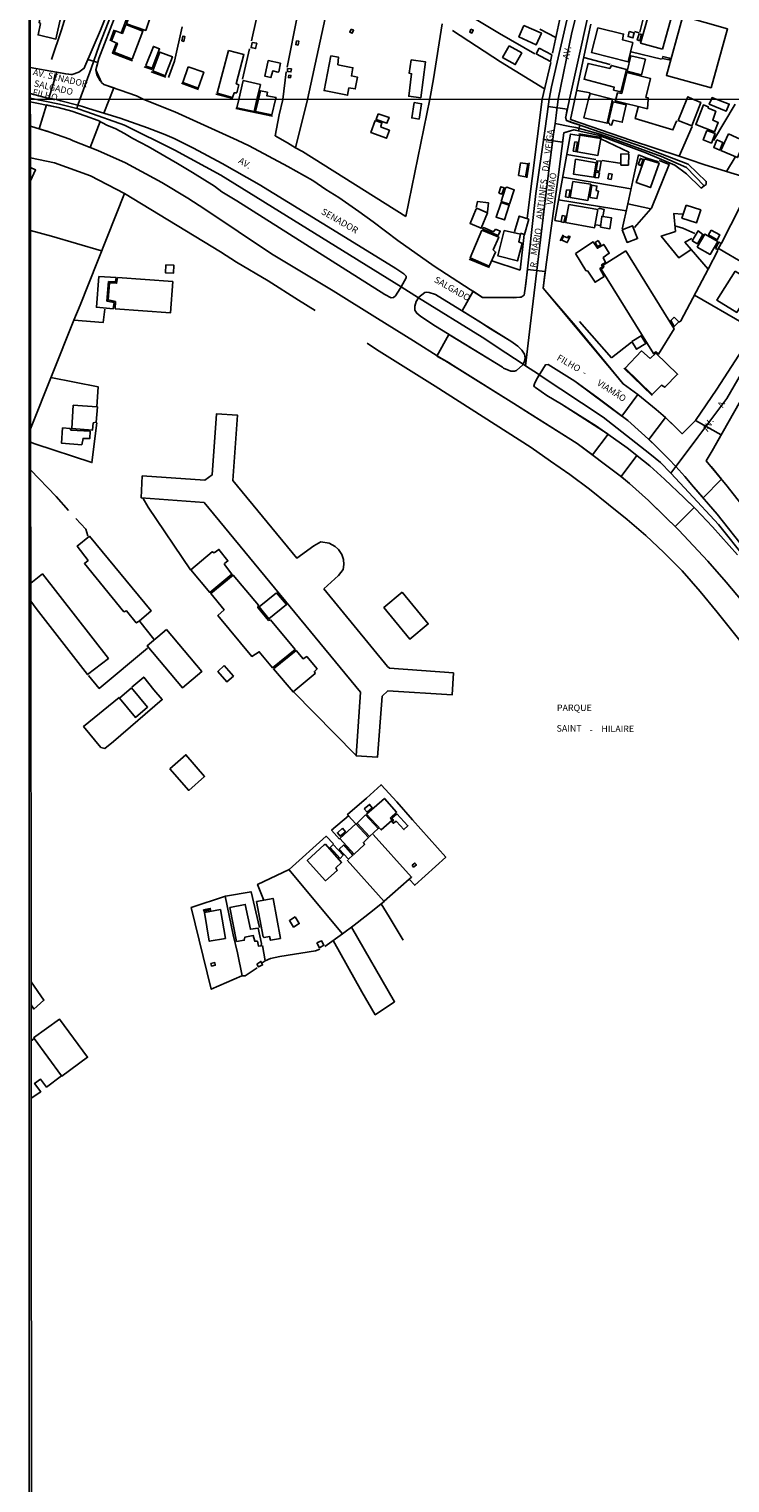
# Model space of a CAD drawing. Units: millimetres. Extents: x 190358 to 192776, y 1668748 to 1671532.
# Drawn here: x 190358 to 190627, y 1670434 to 1670993 of the extents above; entities that cross this region are included whole.
import ezdxf
from ezdxf.enums import TextEntityAlignment as Align

# ---------------------------------------------------------------- set-up
doc = ezdxf.new("R2010")
doc.units = ezdxf.units.MM
doc.header["$MEASUREMENT"] = 0
for name, color, linetype in [('IMAGEM', 7, 'Continuous'), ('V-CANTEIRO', 70, 'Continuous'), ('V-CRUZAMENTO', 1, 'Continuous'), ('V-EDIFICACAO', 7, 'Continuous'), ('V-EIXO_DE_LOGRADOURO', 3, 'Continuous'), ('V-LOTE', 1, 'Continuous'), ('V-NOME_DOS_LOGRADOUROS', 7, 'Continuous'), ('V-QUADRA', 5, 'Continuous'), ('V-TESTADA', 141, 'Continuous'), ('X-LIMITE_1000', 7, 'Continuous'), ('X-LIMITE_5000', 7, 'Continuous')]:
    doc.layers.add(name, color=color, linetype=linetype)
picture_1 = doc.add_image_def('image1.jpg', size_in_pixel=(4028, 4638))

msp = doc.modelspace()

# ---------------------------------------------------------------- linework, layer by layer
at = {"layer": 'V-CANTEIRO'}
for points in [[(190358.7, 1670967.97), (190365.31, 1670966.22), (190368.8, 1670965.65)], [(190358.7, 1670964.76), (190368.1, 1670962.91), (190369.35, 1670962.59), (190374.6, 1670961.22), (190379.72, 1670959.4), (190384.72, 1670957.63), (190388.13, 1670955.83), (190391.54, 1670954.35), (190394.84, 1670952.66), (190398.02, 1670950.69), (190403.92, 1670947.56), (190415.26, 1670941.12), (190420.92, 1670937.69), (190429.41, 1670932.41), (190432.18, 1670930.2), (190437.98, 1670926.81), (190494.88, 1670890.73), (190497.24, 1670889.57), (190498.11, 1670889.6), (190498.92, 1670890.33), (190500.76, 1670893.03), (190501.11, 1670893.68), (190502.98, 1670897.16), (190502.97, 1670897.78), (190502.1, 1670898.68), (190499.03, 1670900.72), (190476.46, 1670914.7), (190446.52, 1670933.06), (190432.38, 1670941.07), (190421.37, 1670946.98), (190413.95, 1670950.66), (190410.33, 1670952.2), (190403.69, 1670954.84), (190393.26, 1670958.51), (190381.06, 1670962.25), (190378.71, 1670962.97), (190376.94, 1670963.45), (190370.41, 1670965.21), (190368.81, 1670965.65)], [(190637.89, 1670786.89), (190622.44, 1670806.47), (190613.43, 1670816.95), (190610.06, 1670820.87), (190606.54, 1670824.67), (190603.88, 1670827.55), (190599.11, 1670832.33), (190597.32, 1670834.12), (190588.17, 1670842.34), (190576.81, 1670850.98), (190567.75, 1670857.54), (190557.51, 1670863.88), (190556.56, 1670863.84), (190554.43, 1670860.49), (190554.12, 1670859.93), (190553.49, 1670858.78), (190552.45, 1670856.89), (190552.04, 1670855.71), (190552.29, 1670855.33), (190552.67, 1670855.07), (190556.99, 1670852.05), (190562.74, 1670848.69), (190576.11, 1670840.26), (190587.87, 1670831.96), (190594.16, 1670826.96), (190596.59, 1670825.02), (190602.3, 1670819.92), (190609.77, 1670812.73), (190614.16, 1670808.51), (190620.66, 1670801.52), (190630.22, 1670790.78)]]:
    msp.add_lwpolyline(points, dxfattribs=at)
msp.add_lwpolyline([(190548.47, 1670865.14), (190548.72, 1670866.51), (190548.42, 1670867.87), (190547.46, 1670869.45), (190545.92, 1670870.96), (190543.26, 1670872.84), (190542.56, 1670873.27), (190534.81, 1670878.03), (190532.02, 1670879.93), (190514.26, 1670890.85), (190511.89, 1670891.61), (190510.86, 1670891.73), (190510.14, 1670891.53), (190507.94, 1670889.74), (190507.8, 1670889.54), (190506.89, 1670888.16), (190506.31, 1670886.3), (190506.42, 1670884.75), (190507.12, 1670883.59), (190508.69, 1670882.29), (190514.32, 1670878.57), (190539.98, 1670862.83), (190540.41, 1670862.56), (190543.28, 1670861.36), (190544.64, 1670861.33), (190545.4, 1670861.54), (190547.78, 1670863.78), (190547.91, 1670864.04)], close=True, dxfattribs=at)
at = {"layer": 'V-CRUZAMENTO'}
for points in [[(190386.08, 1670972.26), (190386.96, 1670971.47), (190390.72, 1670970.14), (190386.87, 1670960.47), (190381.06, 1670962.25), (190381.06, 1670962.25), (190378.71, 1670962.97), (190378.71, 1670962.97), (190376.94, 1670963.45), (190376.94, 1670963.45), (190370.41, 1670965.21), (190370.41, 1670965.21), (190368.8, 1670965.65), (190365.76, 1670966.15), (190368.88, 1670976.13), (190372.32, 1670975.51), (190374.2, 1670975.31), (190374.2, 1670975.31), (190374.77, 1670975.25), (190377.28, 1670976.12), (190379.38, 1670977.65), (190379.66, 1670978.32), (190379.66, 1670978.32), (190380.79, 1670980.97), (190384.67, 1670979.91), (190383.89, 1670977.09)], [(190373.89, 1670950.38), (190373.89, 1670950.38), (190375.21, 1670949.85), (190375.21, 1670949.85), (190381.62, 1670947.3), (190385.56, 1670957.19), (190384.72, 1670957.63), (190379.72, 1670959.4), (190374.6, 1670961.22), (190369.35, 1670962.59), (190364.96, 1670963.59), (190362.11, 1670954.43), (190365.59, 1670953.34), (190366.24, 1670953.14)], [(190563.4, 1670951.91), (190563.4, 1670951.91), (190563.52, 1670952.84), (190565.69, 1670953.51), (190565.69, 1670953.51), (190567.44, 1670954.05), (190569.27, 1670953.62), (190569.78, 1670955.78), (190566.17, 1670957.03), (190566.17, 1670957.03), (190564.59, 1670957.58), (190564.28, 1670958.94), (190564.29, 1670959.01), (190564.91, 1670961.98), (190557.55, 1670963.02), (190557.12, 1670960), (190556.1, 1670952.76), (190555.75, 1670950.28), (190563.07, 1670949.25), (190563.4, 1670951.91)], [(190549.66, 1670900.42), (190548.74, 1670893.05), (190548.74, 1670893.05), (190548.3, 1670890.54), (190547.24, 1670889.78), (190546.62, 1670889.72), (190532.36, 1670889.69), (190528.74, 1670892.03), (190524.55, 1670884.52), (190542.56, 1670873.27), (190543.26, 1670872.84), (190545.92, 1670870.96), (190547.46, 1670869.45), (190548.42, 1670867.87), (190548.72, 1670866.51), (190548.47, 1670865.14), (190547.91, 1670864.04), (190547.78, 1670863.78), (190545.4, 1670861.54), (190544.64, 1670861.33), (190543.28, 1670861.36), (190540.41, 1670862.56), (190539.98, 1670862.83), (190519.47, 1670875.41), (190514.87, 1670867.15), (190517.91, 1670865.45), (190537.58, 1670853.14), (190544.44, 1670848.87), (190550.45, 1670845.08), (190568.75, 1670833.54), (190574.6, 1670829.15), (190580.58, 1670837.11), (190562.74, 1670848.69), (190556.99, 1670852.05), (190552.67, 1670855.07), (190552.29, 1670855.33), (190552.04, 1670855.71), (190552.45, 1670856.89), (190553.49, 1670858.78), (190556.56, 1670863.84), (190557.51, 1670863.88), (190567.75, 1670857.54), (190585.84, 1670844.11), (190592.04, 1670852.38), (190586.36, 1670856.47), (190555.68, 1670893.16), (190556.45, 1670899.6)], [(190613.43, 1670816.95), (190613.43, 1670816.95), (190617.13, 1670812.65), (190624.15, 1670819.81), (190620.1, 1670824.68), (190620.1, 1670824.68), (190618.29, 1670826.86), (190618.29, 1670826.86), (190620.48, 1670830.72), (190620.48, 1670830.72), (190623.98, 1670836.89), (190614.16, 1670842.46), (190611.27, 1670839.58), (190611.27, 1670839.58), (190609.02, 1670837.33), (190606.22, 1670840.06), (190604.22, 1670842), (190602.59, 1670843.59), (190596.22, 1670835.11), (190599.11, 1670832.33), (190603.88, 1670827.55), (190606.54, 1670824.67), (190610.06, 1670820.87)], [(190591.62, 1670828.98), (190585.57, 1670820.91), (190587.26, 1670819.47), (190587.26, 1670819.47), (190588.83, 1670818.16), (190596.11, 1670811.68), (190603.03, 1670804.91), (190603.03, 1670804.91), (190606.37, 1670801.64), (190613.61, 1670809.04), (190609.77, 1670812.73), (190609.77, 1670812.73), (190602.3, 1670819.92), (190596.59, 1670825.02), (190594.16, 1670826.96), (190591.62, 1670828.98)]]:
    msp.add_lwpolyline(points, close=True, dxfattribs=at)
at = {"layer": 'V-EDIFICACAO'}
for points in [[(190363.71, 1671003.28), (190362.09, 1670995.22), (190362.66, 1670994.84), (190361.71, 1670990.45), (190368.52, 1670988.89), (190370.37, 1670997.42), (190368.91, 1670997.83), (190369.73, 1671002.01), (190363.71, 1671003.28)], [(190601.41, 1670984.99), (190593.06, 1670987.33), (190597.45, 1671002.99), (190605.8, 1671000.65), (190601.41, 1670984.99)], [(190397.37, 1670999.63), (190395.69, 1670994.74), (190403.04, 1670992.22), (190404.72, 1670997.11), (190397.37, 1670999.63)], [(190609.29, 1670997.71), (190602.98, 1670974.91), (190620.11, 1670970.19), (190626.45, 1670992.84), (190609.29, 1670997.71)], [(190395.43, 1670994.46), (190394.09, 1670991.08), (190391.35, 1670992.07), (190389.92, 1670988.25), (190392.12, 1670987.2), (190390.94, 1670983.82), (190397.85, 1670981.18), (190401.93, 1670991.94), (190395.43, 1670994.46)], [(190481.95, 1670992.64), (190481.34, 1670991.5), (190482.3, 1670991.12), (190482.84, 1670992.29), (190481.95, 1670992.64)], [(190527.9, 1670992.71), (190527.42, 1670991.5), (190528.25, 1670991.15), (190528.79, 1670992.36), (190527.9, 1670992.71)], [(190548.25, 1670994.14), (190546.33, 1670989.68), (190552.99, 1670986.72), (190555, 1670991.15), (190548.25, 1670994.14)], [(190576.68, 1670993.25), (190574.23, 1670983.66), (190588.34, 1670980.1), (190590.02, 1670987.52), (190586.11, 1670988.57), (190586.52, 1670990.77), (190576.68, 1670993.25)], [(190588.72, 1670991.75), (190588.27, 1670989.81), (190590.09, 1670989.3), (190590.63, 1670991.27), (190588.72, 1670991.75)], [(190403.04, 1670978.7), (190403.2, 1670978.41), (190405.43, 1670977.65), (190408.36, 1670985.1), (190406, 1670986.08), (190403.04, 1670978.7)], [(190416.86, 1670988.15), (190417.62, 1670987.96), (190418.07, 1670989.84), (190417.27, 1670990.03), (190416.86, 1670988.15)], [(190443.9, 1670987.52), (190443.48, 1670985.64), (190445.23, 1670985.22), (190445.68, 1670987.26), (190443.9, 1670987.52)], [(190460.96, 1670988.19), (190460.61, 1670986.75), (190461.54, 1670986.56), (190461.82, 1670988.03), (190460.96, 1670988.19)], [(190542.64, 1670986.28), (190540.03, 1670981.82), (190544.9, 1670979.08), (190547.42, 1670983.57), (190542.64, 1670986.28)], [(190592.48, 1670990.86), (190591.77, 1670988.54), (190592.76, 1670988.25), (190593.46, 1670990.61), (190592.48, 1670990.86)], [(190405.72, 1670976.63), (190410.43, 1670974.81), (190413.26, 1670982.07), (190408.45, 1670983.89), (190405.72, 1670976.63)], [(190434.82, 1670984.43), (190430.39, 1670968.06), (190436.38, 1670966.44), (190436.92, 1670968.22), (190438, 1670968.25), (190438.74, 1670971.28), (190437.81, 1670971.72), (190440.71, 1670982.9), (190434.82, 1670984.43)], [(190450.04, 1670980.64), (190448.77, 1670974.59), (190451.12, 1670974.08), (190451.82, 1670976.66), (190453.77, 1670976.18), (190454.09, 1670976.34), (190454.75, 1670979.59), (190450.04, 1670980.64)], [(190476.73, 1670979.02), (190477.11, 1670981.91), (190474.11, 1670982.42), (190471.54, 1670969.08), (190480.51, 1670967.33), (190481.02, 1670970.1), (190483.48, 1670969.75), (190484.34, 1670974.27), (190482.01, 1670974.75), (190482.58, 1670977.87), (190476.73, 1670979.02)], [(190504.94, 1670980.89), (190504.21, 1670975.77), (190505.13, 1670975.58), (190504.05, 1670966.91), (190508.63, 1670966.34), (190510.51, 1670980.13), (190504.94, 1670980.89)], [(190554.1, 1670985.38), (190552.99, 1670983.15), (190558.4, 1670980.26), (190558.98, 1670982.8), (190554.1, 1670985.38)], [(190589.35, 1670982.42), (190587.95, 1670976.6), (190593.46, 1670975.16), (190594.9, 1670981.12), (190589.35, 1670982.42)], [(190601.65, 1670982.17), (190601.45, 1670981.37), (190604.07, 1670980.86), (190604.19, 1670981.56), (190601.65, 1670982.17)], [(190419.34, 1670978.22), (190417.21, 1670972.26), (190423.17, 1670970.07), (190425.3, 1670976.15), (190419.34, 1670978.22)], [(190457.52, 1670977.55), (190457.4, 1670976.47), (190458.77, 1670976.24), (190458.99, 1670977.42), (190457.52, 1670977.55)], [(190458.03, 1670975.07), (190457.84, 1670974.11), (190458.61, 1670974.05), (190458.77, 1670974.94), (190458.03, 1670975.07)], [(190581.27, 1670977.55), (190572.89, 1670979.52), (190571.33, 1670973.47), (190582.86, 1670970.42), (190582.7, 1670969.3), (190585.41, 1670968.6), (190587.6, 1670977.23), (190581.87, 1670978.73), (190581.27, 1670977.55)], [(190595.95, 1670965.84), (190596, 1670966.29), (190595.08, 1670966.5), (190596.87, 1670973.7), (190587.82, 1670976), (190585.83, 1670967.98), (190584.15, 1670968.21), (190583.51, 1670965.83), (190583.33, 1670965.15), (190595.67, 1670962.15)], [(190438.8, 1670965.71), (190438.04, 1670962.49), (190444.64, 1670961.1), (190445.7, 1670965.71), (190447.08, 1670971.41), (190440.49, 1670972.94)], [(190446.31, 1670965.71), (190445.13, 1670961.04), (190451.39, 1670959.75), (190452.86, 1670965.72), (190453.06, 1670966.45), (190449.48, 1670967.12), (190449.74, 1670968.44), (190447.03, 1670969.01)], [(190506.12, 1670964.51), (190505.16, 1670958.59), (190508.01, 1670958.14), (190508.97, 1670964.03), (190506.12, 1670964.51)], [(190582.26, 1670965.83), (190573.72, 1670967.93), (190573.04, 1670965.82), (190571.27, 1670958.59), (190580.18, 1670956.55)], [(190580.61, 1670956.67), (190581.15, 1670956.45), (190581.22, 1670956), (190581.89, 1670955.87), (190582.5, 1670957.73), (190586.02, 1670956.96), (190587.56, 1670963.62), (190582.5, 1670964.74), (190580.61, 1670956.67)], [(190613.17, 1670965.86), (190616.17, 1670964.56), (190612.77, 1670955.5), (190607.52, 1670957.55), (190610.77, 1670965.85), (190611.19, 1670966.74), (190613.16, 1670965.86)], [(190622.02, 1670965.86), (190627.12, 1670963.9), (190625.98, 1670961.24), (190619.4, 1670963.83), (190620.3, 1670965.86), (190620.53, 1670966.38), (190622.01, 1670965.86)], [(190492.26, 1670960.19), (190491.5, 1670958.05), (190495.66, 1670956.54), (190496.49, 1670958.78), (190492.26, 1670960.19)], [(190619.05, 1670962.37), (190619.02, 1670962.88), (190617.16, 1670963.58), (190614.22, 1670956.03), (190621.42, 1670953.21), (190622.89, 1670956.83), (190620.75, 1670957.73), (190621.9, 1670961.15), (190619.05, 1670962.37)], [(190491.08, 1670957.57), (190489.48, 1670952.99), (190495.5, 1670950.81), (190496.58, 1670953.85), (190493.45, 1670955.01), (190493.26, 1670955.39), (190493.7, 1670956.7), (190491.08, 1670957.57)], [(190618.51, 1670953.79), (190617.13, 1670950.17), (190620.24, 1670948.96), (190621.68, 1670952.67), (190618.51, 1670953.79)], [(190626.8, 1670952.48), (190623.92, 1670946.08), (190630.22, 1670943.35), (190632.98, 1670949.72), (190626.8, 1670952.48)], [(190567.84, 1670949.44), (190567.2, 1670945.85), (190568.13, 1670945.66), (190568.77, 1670949.24), (190567.84, 1670949.44)], [(190569.69, 1670952.03), (190568.64, 1670945.56), (190576.64, 1670944.19), (190577.73, 1670950.72), (190569.69, 1670952.03)], [(190622.38, 1670950.17), (190621.13, 1670947.23), (190623.44, 1670946.27), (190624.65, 1670949.15), (190622.38, 1670950.17)], [(190546.9, 1670941.34), (190546.2, 1670936.54), (190548.86, 1670936.02), (190549.75, 1670941.02), (190546.9, 1670941.34)], [(190568.09, 1670942.75), (190567.23, 1670937.02), (190575.14, 1670935.8), (190575.97, 1670941.4), (190568.09, 1670942.75)], [(190576, 1670942.17), (190576.45, 1670941.59), (190575.97, 1670938.46), (190577.22, 1670938.07), (190577.95, 1670942.01), (190576, 1670942.17)], [(190585.51, 1670944.76), (190585.51, 1670940.47), (190588.36, 1670940.51), (190588.48, 1670944.67), (190585.51, 1670944.76)], [(190594.53, 1670942.94), (190591.36, 1670933.75), (190596.84, 1670931.86), (190600.13, 1670941.24), (190594.53, 1670942.94)], [(190592.1, 1670940.67), (190593.12, 1670940.31), (190593.99, 1670942.68), (190592.96, 1670943.03), (190592.1, 1670940.67)], [(190575.87, 1670937.82), (190575.46, 1670935.77), (190576.86, 1670935.54), (190577.22, 1670937.47), (190575.87, 1670937.82)], [(190580.83, 1670937.21), (190580.48, 1670935.22), (190581.73, 1670934.97), (190582.11, 1670937.02), (190580.83, 1670937.21)], [(190538.68, 1670929.75), (190539.83, 1670929.37), (190540.63, 1670931.7), (190539.45, 1670932.15), (190538.68, 1670929.75)], [(190541.14, 1670931.7), (190539.54, 1670926.55), (190542.74, 1670925.53), (190544.53, 1670931.03), (190541.69, 1670931.96), (190541.14, 1670931.7)], [(190564.54, 1670931.03), (190564.16, 1670928.34), (190565.44, 1670928.05), (190566.01, 1670930.87), (190564.54, 1670931.03)], [(190567.04, 1670934.2), (190566.04, 1670927.99), (190572.86, 1670926.9), (190573.92, 1670933.14), (190567.04, 1670934.2)], [(190574.3, 1670932.76), (190573.6, 1670928.05), (190576.29, 1670927.61), (190576.83, 1670930.42), (190576.03, 1670930.78), (190576.26, 1670932.44), (190574.3, 1670932.76)], [(190539.48, 1670926.07), (190537.56, 1670920.44), (190540.82, 1670919.41), (190542.61, 1670925.05), (190539.48, 1670926.07)], [(190565.47, 1670925.37), (190564.22, 1670918.45), (190575.36, 1670916.44), (190576.58, 1670923.41), (190565.47, 1670925.37)], [(190610.57, 1670925.08), (190608.94, 1670920.15), (190614.54, 1670918.36), (190616.14, 1670923.29), (190610.57, 1670925.08)], [(190529.97, 1670923.7), (190527.6, 1670918), (190531.89, 1670916.24), (190534.32, 1670922.16), (190530.42, 1670923.83), (190529.97, 1670923.7)], [(190562.94, 1670921.17), (190562.52, 1670918.74), (190563.64, 1670918.48), (190564.19, 1670920.92), (190562.94, 1670921.17)], [(190532.08, 1670915.47), (190527.67, 1670904.88), (190534.96, 1670901.68), (190537.36, 1670907.06), (190536.5, 1670907.89), (190538.58, 1670912.85), (190532.08, 1670915.47)], [(190537.3, 1670915.89), (190536.63, 1670914.87), (190532.72, 1670916.47), (190532.37, 1670916.18), (190532.69, 1670915.79), (190538.36, 1670913.49), (190539.16, 1670915.12), (190537.3, 1670915.89)], [(190540.66, 1670915.35), (190538.29, 1670905.62), (190545.82, 1670903.7), (190547.54, 1670910.32), (190546.26, 1670910.96), (190547, 1670913.91), (190540.66, 1670915.35)], [(190585.99, 1670915.57), (190587.84, 1670910.77), (190591.88, 1670912.27), (190589.92, 1670917.2), (190585.99, 1670915.57)], [(190612.81, 1670911.35), (190614.86, 1670910.23), (190616.97, 1670913.87), (190615.15, 1670915.22), (190612.81, 1670911.35)], [(190614.76, 1670909.01), (190619.82, 1670906.16), (190622.67, 1670911.19), (190617.74, 1670914), (190614.76, 1670909.01)], [(190620.17, 1670915.47), (190619.15, 1670913.68), (190622.41, 1670911.79), (190623.5, 1670913.68), (190620.17, 1670915.47)], [(190563.39, 1670913.14), (190562.78, 1670911.67), (190564.89, 1670910.71), (190565.95, 1670913.01), (190565.37, 1670913.2), (190564.99, 1670912.56), (190563.39, 1670913.14)], [(190568.06, 1670906.54), (190572.06, 1670899.98), (190572.83, 1670899.73), (190575.58, 1670895.5), (190579.07, 1670897.74), (190577.41, 1670900.75), (190578.37, 1670901.39), (190578.08, 1670902.13), (190579.62, 1670903.12), (190578.69, 1670904.98), (190581.03, 1670906.64), (190578.94, 1670910), (190576.48, 1670908.56), (190574.85, 1670910.96), (190568.06, 1670906.54)], [(190576.74, 1670911.47), (190575.62, 1670910.74), (190576.48, 1670909.2), (190577.76, 1670909.84), (190576.74, 1670911.47)], [(190621.81, 1670908.5), (190622.73, 1670908.02), (190624.01, 1670910.32), (190623.09, 1670910.87), (190621.81, 1670908.5)], [(190587.4, 1670907.5), (190578.69, 1670902.03), (190578.91, 1670901.29), (190577.95, 1670900.46), (190597.96, 1670868.1), (190598.95, 1670868.74), (190599.94, 1670867.91), (190605.9, 1670877.54), (190587.4, 1670907.5)], [(190384.97, 1670897.74), (190384.07, 1670885.87), (190390.54, 1670885.29), (190390.89, 1670887.69), (190388.11, 1670888.23), (190388.75, 1670895.76), (190391.47, 1670895.63), (190391.63, 1670897.29), (190384.97, 1670897.74)], [(190392.2, 1670897.26), (190391.85, 1670895.12), (190389.07, 1670895.21), (190388.59, 1670888.68), (190391.4, 1670888.04), (190391.31, 1670885.29), (190412.5, 1670883.72), (190413.42, 1670895.73), (190392.2, 1670897.26)], [(190410.8, 1670902.19), (190410.67, 1670899.05), (190413.65, 1670898.93), (190413.84, 1670902), (190410.8, 1670902.19)], [(190629.36, 1670899.69), (190622.38, 1670888.56), (190629.97, 1670883.91), (190636.91, 1670895.02), (190629.36, 1670899.69)], [(190605.96, 1670882.12), (190604.62, 1670880.78), (190605.9, 1670878.5), (190607.75, 1670880.3), (190605.96, 1670882.12)], [(190589.67, 1670872.74), (190591.49, 1670869.73), (190595.05, 1670871.91), (190593.25, 1670874.89), (190589.67, 1670872.74)], [(190596.71, 1670866.18), (190593.44, 1670869.13), (190587.14, 1670862.53), (190597.51, 1670852.35), (190601.06, 1670855.91), (190602.41, 1670855.14), (190607.24, 1670860.13), (190598.92, 1670868.23), (190596.71, 1670866.18)], [(190384.3, 1670847.69), (190375.21, 1670848.26), (190374.6, 1670839.29), (190382.6, 1670838.75), (190382.89, 1670841.47), (190384.04, 1670841.73), (190384.46, 1670847.68)], [(190471.43, 1670777.77), (190477.09, 1670782.92), (190478.88, 1670785.2), (190479.14, 1670787.12), (190478.95, 1670789.01), (190478.31, 1670790.93), (190477.06, 1670792.85), (190475.81, 1670794.03), (190473.41, 1670795.31), (190470.24, 1670795.79), (190467.58, 1670794.29), (190461.09, 1670789.52), (190436.5, 1670819.41), (190438.2, 1670844.48), (190430.17, 1670844.93), (190428.5, 1670821.53), (190425.68, 1670819.48), (190401.68, 1670821.14), (190401.26, 1670812.76), (190425.4, 1670810.9), (190485.51, 1670738.02), (190483.85, 1670713.59), (190492.01, 1670713.05), (190493.77, 1670736.51), (190496.01, 1670738.56), (190520.66, 1670737.02), (190521.17, 1670745.47), (190496.68, 1670747.3), (190495.85, 1670747.97), (190471.43, 1670777.77)], [(190371.08, 1670839.55), (190370.72, 1670833.69), (190378.44, 1670833.11), (190378.98, 1670835.52), (190381.58, 1670835.52), (190381.67, 1670838.24), (190374.31, 1670838.75), (190373.96, 1670839.39), (190371.08, 1670839.55)], [(190381.48, 1670797.94), (190376.74, 1670794.19), (190380.87, 1670788.65), (190379.46, 1670787.47), (190394.64, 1670768.97), (190395.6, 1670769.32), (190399.4, 1670764.68), (190400.56, 1670765.35), (190405.07, 1670769.26), (190381.48, 1670797.94)], [(190429.33, 1670791.57), (190428.5, 1670792.02), (190420.34, 1670785.04), (190427.6, 1670776.39), (190436.12, 1670783.37), (190433.21, 1670787.05), (190433.3, 1670787.44), (190434.61, 1670788.49), (190431.13, 1670792.88), (190429.33, 1670791.57)], [(190450.91, 1670765.86), (190450.2, 1670765.64), (190446.04, 1670770.6), (190446.27, 1670771.47), (190436.6, 1670782.99), (190428.02, 1670775.98), (190433.11, 1670769.67), (190430.74, 1670767.56), (190443.8, 1670751.78), (190446.62, 1670753.57), (190451.74, 1670747.46), (190460.35, 1670754.47), (190450.91, 1670765.86)], [(190453.21, 1670776.27), (190446.62, 1670770.79), (190450.3, 1670766.25), (190457.05, 1670771.72), (190453.21, 1670776.27)], [(190501.51, 1670776.43), (190494.47, 1670770.54), (190504.43, 1670758.44), (190511.5, 1670764.26), (190501.51, 1670776.43)], [(190410.96, 1670762.18), (190403.63, 1670755.91), (190417.2, 1670739.71), (190424.56, 1670745.95), (190410.96, 1670762.18)], [(190452.12, 1670746.98), (190459.61, 1670738.14), (190468.1, 1670745.25), (190467.81, 1670746.02), (190468.8, 1670747.04), (190464.86, 1670751.75), (190463.46, 1670750.88), (190460.73, 1670754.12), (190452.12, 1670746.98)], [(190433.17, 1670748.26), (190430.71, 1670746.02), (190434.2, 1670741.98), (190436.66, 1670744.23), (190433.17, 1670748.26)], [(190397.52, 1670739.74), (190392.91, 1670735.77), (190399.05, 1670728.35), (190403.76, 1670732.32), (190397.52, 1670739.74)], [(190412.24, 1670708.66), (190419.57, 1670700.31), (190425.65, 1670705.72), (190418.48, 1670714.01), (190412.24, 1670708.66)], [(190487.85, 1670691.22), (190493.48, 1670685.17), (190497.55, 1670688.85), (190496.97, 1670689.81), (190499.34, 1670692.02), (190494.66, 1670697.27), (190487.85, 1670691.22)], [(190487.4, 1670690.9), (190484.2, 1670687.76), (190488.97, 1670682.58), (190492.3, 1670685.68), (190487.4, 1670690.9)], [(190486.89, 1670693.3), (190488.01, 1670692.05), (190489.93, 1670693.68), (190488.97, 1670694.96), (190486.89, 1670693.3)], [(190499.47, 1670691.41), (190497.55, 1670689.68), (190498.12, 1670688.98), (190497.61, 1670688.21), (190498.15, 1670687.73), (190498.92, 1670688.4), (190499.31, 1670688.37), (190502.15, 1670685.3), (190503.72, 1670686.8), (190499.47, 1670691.41)], [(190478.56, 1670685.84), (190476.64, 1670684.08), (190477.7, 1670682.83), (190479.68, 1670684.46), (190478.56, 1670685.84)], [(190477.51, 1670681.81), (190483.01, 1670675.82), (190487.05, 1670679.6), (190486.6, 1670680.4), (190488.52, 1670682.26), (190483.75, 1670687.54), (190477.51, 1670681.81)], [(190472.1, 1670679.66), (190471.52, 1670679.47), (190465.02, 1670673.48), (190472.03, 1670665.64), (190476.55, 1670669.61), (190476.03, 1670670.64), (190478.24, 1670672.68), (190472.1, 1670679.66)], [(190474.98, 1670679.53), (190473.86, 1670678.41), (190477.73, 1670674.25), (190478.79, 1670675.41), (190474.98, 1670679.53)], [(190477.25, 1670677.77), (190480.87, 1670673.9), (190482.56, 1670675.47), (190479.08, 1670679.41), (190477.25, 1670677.77)], [(190505.36, 1670671.6), (190505.87, 1670670.92), (190506.96, 1670671.76), (190506.41, 1670672.46), (190505.36, 1670671.6)], [(190435.26, 1670655.37), (190437.88, 1670642.34), (190440.82, 1670642.82), (190441.02, 1670643.94), (190444.28, 1670644.58), (190444.86, 1670642.44), (190445.91, 1670642.4), (190446.33, 1670640.48), (190447.39, 1670640.64), (190447.48, 1670641.57), (190446.23, 1670647.43), (190443.19, 1670647.01), (190441.24, 1670656.55), (190435.26, 1670655.37)], [(190445.5, 1670657.74), (190448.09, 1670644.16), (190448.54, 1670643.88), (190450.59, 1670644.2), (190450.94, 1670642.82), (190454.72, 1670643.52), (190451.9, 1670658.86), (190445.5, 1670657.74)], [(190425.24, 1670654.54), (190425.36, 1670653.96), (190427.92, 1670654.47), (190427.8, 1670655.05), (190425.24, 1670654.54)], [(190431.77, 1670654.6), (190433.65, 1670643.52), (190427.44, 1670642.4), (190425.53, 1670653.47)], [(190460.35, 1670651.78), (190458.21, 1670650.37), (190459.77, 1670647.88), (190461.95, 1670649.22), (190460.35, 1670651.78)], [(190468.7, 1670641.76), (190469.79, 1670639.94), (190471.36, 1670640.9), (190470.47, 1670642.6), (190468.7, 1670641.76)], [(190428.05, 1670633.92), (190428.28, 1670632.87), (190429.72, 1670633.19), (190429.53, 1670634.24), (190428.05, 1670633.92)], [(190445.66, 1670633.67), (190446.33, 1670632.54), (190447.87, 1670633.31), (190447.23, 1670634.69), (190445.66, 1670633.67)]]:
    msp.add_lwpolyline(points, close=True, dxfattribs=at)
for points in [[(190358.73, 1670934.38), (190360.75, 1670938.66), (190358.72, 1670939.59)], [(190358.87, 1670773.02), (190360.93, 1670770.18), (190380.68, 1670744.8), (190388.68, 1670751.04), (190363.36, 1670783.47), (190358.86, 1670779.98)], [(190359.01, 1670617.96), (190360.06, 1670616.39), (190363.95, 1670619.76), (190359, 1670626.88)], [(190359.04, 1670582.14), (190362.7, 1670584.6), (190360.36, 1670587.8), (190362.55, 1670589.51), (190364.97, 1670586.39), (190370.71, 1670590.78), (190360.23, 1670605.03), (190359.02, 1670604.18)]]:
    msp.add_lwpolyline(points, dxfattribs=at)
at = {"layer": 'V-EIXO_DE_LOGRADOURO'}
for points in [[(190382.01, 1670977.57), (190385.16, 1670986.36), (190399.5, 1671023.2), (190407.37, 1671041.62), (190423.59, 1671078.46), (190437.77, 1671115.3), (190458.39, 1671167.56), (190459.96, 1671174.25), (190460.2, 1671184.87), (190462.49, 1671236.88), (190462.97, 1671296.84), (190463.55, 1671322.35)], [(190572.18, 1671013.42), (190566.66, 1670991.37), (190561.46, 1670965.81)], [(190377.73, 1670965.66), (190382.01, 1670977.57)], [(190369.88, 1670963.91), (190358.7, 1670966.16)], [(190376.51, 1670962.26), (190369.88, 1670963.91)], [(190369.88, 1670963.91), (190369.88, 1670963.91)], [(190376.94, 1670963.45), (190377.73, 1670965.66)], [(190560.63, 1670959.52), (190561.46, 1670965.81)], [(190615.01, 1670835.98), (190626.13, 1670850.82), (190642.58, 1670879.18), (190658.58, 1670907.54), (190674.88, 1670935.29), (190693.38, 1670965.92)], [(190376.51, 1670962.26), (190376.94, 1670963.45)], [(190380.43, 1670960.91), (190376.72, 1670962.21), (190376.51, 1670962.26)], [(190501.11, 1670893.68), (190431.82, 1670936.57), (190414.16, 1670946.22), (190394.84, 1670955.87), (190380.43, 1670960.91)], [(190560.22, 1670956.46), (190560.63, 1670959.52)], [(190559.67, 1670952.34), (190560.22, 1670956.46)], [(190560.22, 1670956.46), (190565.94, 1670955.36)], [(190565.94, 1670955.36), (190568.15, 1670954.94), (190577.59, 1670952.38), (190601.14, 1670943.8), (190610.73, 1670939.51), (190617.49, 1670932.48)], [(190552.15, 1670891.44), (190557.28, 1670934.3), (190559.67, 1670952.34)], [(190507.8, 1670889.54), (190501.11, 1670893.68)], [(190550.62, 1670878.58), (190552.15, 1670891.44)], [(190541.35, 1670868.38), (190532.21, 1670874.43), (190507.8, 1670889.54)], [(190548.81, 1670863.45), (190550.62, 1670878.58)], [(190547.91, 1670864.04), (190541.35, 1670868.38)], [(190548.81, 1670863.45), (190547.91, 1670864.04)], [(190553.79, 1670860.15), (190548.81, 1670863.45)], [(190554.12, 1670859.93), (190553.79, 1670860.15)], [(190596.58, 1670829.59), (190578.71, 1670843.66), (190554.12, 1670859.93)], [(190612.86, 1670833.11), (190615.01, 1670835.98)], [(190606.54, 1670824.67), (190612.86, 1670833.11)], [(190604.64, 1670822.13), (190600.75, 1670826.31), (190596.58, 1670829.59)], [(190604.64, 1670822.13), (190606.54, 1670824.67)], [(190611.52, 1670814.75), (190604.64, 1670822.13)], [(190648.03, 1670770.88), (190644.23, 1670775.78), (190622.94, 1670802.48), (190611.52, 1670814.75)]]:
    msp.add_lwpolyline(points, dxfattribs=at)
at = {"layer": 'V-LOTE'}
for points in [[(190559.22, 1670983.42), (190563.51, 1671003.14), (190568.83, 1671026.44)], [(190376.03, 1671010.06), (190370.72, 1670992.42), (190366.83, 1670981.07)], [(190449.18, 1671012.97), (190443.65, 1670988.22)], [(190475.49, 1671013.53), (190465.15, 1670965.73)], [(190457.35, 1670978.09), (190461.34, 1670998.12), (190462.78, 1671006.09)], [(190552.46, 1670983.22), (190538.87, 1670990.99), (190528.59, 1670997.2)], [(190592.79, 1670991.56), (190594.78, 1670999.73)], [(190417.07, 1670993.59), (190414.1, 1670980.4), (190411.75, 1670974.16)], [(190516.82, 1670994.68), (190513.56, 1670973.66), (190512.1, 1670965.77)], [(190556.17, 1670969.76), (190539.3, 1670980.18), (190520.8, 1670992.14)], [(190554.41, 1670992.68), (190560.53, 1670989.45)], [(190573.01, 1670990.51), (190573.94, 1670994.56)], [(190590.66, 1670991.76), (190592.47, 1670991.25)], [(190567.83, 1670965.82), (190573.01, 1670990.51)], [(190442.83, 1670985.15), (190440.17, 1670973.49)], [(190571.24, 1670981.81), (190581.4, 1670979.15)], [(190601.06, 1670981.1), (190589.44, 1670983.93)], [(190455.61, 1670965.72), (190456.94, 1670976.35)], [(190555.22, 1670965.81), (190558.6, 1670979.84)], [(190452.78, 1670951.66), (190454.3, 1670959.84), (190455.61, 1670965.72)], [(190460.56, 1670947.16), (190465.15, 1670965.73)], [(190502.86, 1670920.71), (190512.1, 1670965.77)], [(190555.22, 1670965.81), (190549.49, 1670920.11)], [(190589.61, 1670949.89), (190566.13, 1670958.03), (190567.83, 1670965.82)], [(190568.74, 1670969.18), (190573.75, 1670968.27)], [(190629.44, 1670963.93), (190621.11, 1670949.96)], [(190607, 1670957.43), (190606.66, 1670957.09), (190605.46, 1670954), (190590.95, 1670958.36), (190592.12, 1670962.7)], [(190607.85, 1670943.85), (190612.9, 1670955.3)], [(190452.78, 1670951.66), (190452.7, 1670951.71)], [(190457.4, 1670948.99), (190452.78, 1670951.66)], [(190460.56, 1670947.16), (190457.4, 1670948.99)], [(190463.18, 1670945.64), (190460.56, 1670947.16)], [(190560.07, 1670919.19), (190566.09, 1670952.38), (190569.41, 1670951.9)], [(190577.85, 1670950.61), (190588.52, 1670945.44), (190588.52, 1670945.12)], [(190607.85, 1670943.85), (190589.61, 1670949.89)], [(190468.07, 1670884.58), (190461.63, 1670888.57), (190450.09, 1670896.07), (190437.87, 1670903.15), (190431.73, 1670907.12), (190394.92, 1670929.6), (190381.84, 1670936.38), (190368, 1670941.31), (190358.72, 1670943.3), (190358.72, 1670943.3)], [(190502.86, 1670920.71), (190463.18, 1670945.64)], [(190575.92, 1670942.68), (190564.71, 1670944.57)], [(190585.14, 1670941.17), (190578.24, 1670942.19)], [(190588.1, 1670925.57), (190590.42, 1670936.33), (190592.31, 1670944.41)], [(190595.08, 1670943.22), (190592.25, 1670944.44)], [(190600.2, 1670942.22), (190603.97, 1670940.65)], [(190612.11, 1670942.44), (190607.85, 1670943.85)], [(190626.06, 1670938.02), (190617.36, 1670940.65), (190612.1, 1670942.44)], [(190626.06, 1670938.02), (190629.33, 1670943.54)], [(190563.15, 1670935.79), (190589.34, 1670931.39)], [(190603.97, 1670940.65), (190597.24, 1670923.94), (190597.05, 1670923.73)], [(190603.97, 1670940.65), (190604.09, 1670940.6)], [(190636.54, 1670934.85), (190626.06, 1670938.02)], [(190394.91, 1670929.6), (190377.79, 1670886.68), (190375.43, 1670880.87)], [(190534.27, 1670922.57), (190534.61, 1670926.04), (190530.42, 1670926.49), (190529.93, 1670924.21)], [(190587.5, 1670922.9), (190561.55, 1670927.18)], [(190586.01, 1670915.92), (190588.1, 1670925.57)], [(190588.1, 1670925.57), (190597.05, 1670923.73)], [(190624.13, 1670910.48), (190631.26, 1670924.62)], [(190502.9, 1670920.69), (190502.86, 1670920.71)], [(190544.6, 1670914.89), (190546.44, 1670920.88), (190550.08, 1670919.74)], [(190550.2, 1670919.7), (190548.44, 1670913.8)], [(190560.07, 1670919.19), (190562.19, 1670918.85)], [(190578.53, 1670920.72), (190579.02, 1670923.49), (190577.17, 1670923.88), (190577.02, 1670923.51)], [(190577.6, 1670916.64), (190578.17, 1670920.78), (190578.53, 1670920.72)], [(190578.53, 1670920.72), (190581.92, 1670920.19), (190581.3, 1670916.05), (190577.61, 1670916.59)], [(190597.05, 1670923.73), (190590.68, 1670916.58)], [(190612.44, 1670908.07), (190607.71, 1670904.89), (190600.96, 1670913.19), (190606.43, 1670915.04), (190605.79, 1670921.84), (190608.96, 1670921.6)], [(190386.07, 1670907.55), (190366.83, 1670913.22), (190358.74, 1670915.41)], [(190548.36, 1670913.83), (190546.82, 1670900.17)], [(190548.13, 1670913.92), (190546.97, 1670914.35)], [(190548.36, 1670913.83), (190548.25, 1670913.87)], [(190548.44, 1670913.8), (190548.36, 1670913.83)], [(190575.8, 1670917.54), (190577.68, 1670917.23)], [(190606.23, 1670917.18), (190609.33, 1670916.29), (190613.93, 1670914.16)], [(190612.76, 1670912.23), (190610.05, 1670910.83), (190612.44, 1670908.07)], [(190612.44, 1670908.07), (190618.97, 1670900.5)], [(190642.45, 1670897.01), (190623.27, 1670908.28)], [(190546.82, 1670900.17), (190535.98, 1670903.69)], [(190618.97, 1670900.5), (190622.74, 1670907.71)], [(190607.89, 1670880.14), (190608.57, 1670880.66), (190618.97, 1670900.5)], [(190632.87, 1670879.54), (190613.79, 1670890.51)], [(190375.43, 1670880.87), (190358.81, 1670839.24)], [(190375.43, 1670880.87), (190386.73, 1670880.08), (190387.26, 1670885.2)], [(190581.93, 1670866.52), (190569.64, 1670880.38)], [(190653.91, 1670729), (190647.65, 1670736.78), (190635.25, 1670752.78), (190622.51, 1670768.74), (190615.91, 1670776.78), (190609.05, 1670784.71), (190601.93, 1670791.73), (190595.03, 1670798.23), (190587.87, 1670804.42), (190580.67, 1670810.09), (190573.47, 1670816.06), (190565.93, 1670821.69), (190558.47, 1670826.72), (190551.08, 1670831.97), (190514.17, 1670855.53), (190491.67, 1670869.63), (190488.05, 1670872.06)], [(190581.93, 1670866.52), (190589.56, 1670872.53)], [(190366.54, 1670858.94), (190384.78, 1670855.28), (190384.3, 1670847.69)], [(190384.18, 1670841.56), (190382.37, 1670826.23), (190360.4, 1670833.39), (190358.82, 1670834.11)], [(190358.82, 1670823.48), (190368.6, 1670813.19), (190373.39, 1670807.86)], [(190420.21, 1670785.03), (190404.01, 1670809.13), (190402.01, 1670812.46)], [(190376.14, 1670804.79), (190379.99, 1670800.62), (190380.78, 1670798.06)], [(190406.15, 1670758.45), (190400.72, 1670765.15)], [(190381.09, 1670744.52), (190385.2, 1670739.51), (190403.7, 1670754.93)], [(190397.66, 1670740.04), (190402.26, 1670743.88), (190406.07, 1670739.02), (190409.35, 1670735.2), (190390.61, 1670719.07), (190387.37, 1670716.42), (190385.79, 1670716.83), (190379.12, 1670724.83), (190392.8, 1670735.96)], [(190483.63, 1670713.96), (190459.73, 1670738.22)], [(190480.84, 1670690.54), (190480.51, 1670691.12), (190487.75, 1670697.38), (190493.37, 1670702.52), (190499.49, 1670695.94), (190505.42, 1670689.06), (190518.25, 1670674.68), (190506.34, 1670663.91), (190504.21, 1670666.28)], [(190477.37, 1670681.66), (190474.4, 1670685.03), (190480.84, 1670690.54)], [(190483.52, 1670687.62), (190480.84, 1670690.54)], [(190448.23, 1670658.41), (190446, 1670664.21), (190458.08, 1670670.01), (190472.27, 1670682.73), (190475.07, 1670679.77)], [(190504.21, 1670666.28), (190505.11, 1670667.08), (190490.38, 1670683.43)], [(190494.53, 1670657.68), (190480.38, 1670673.57)], [(190478.55, 1670645.3), (190457.94, 1670669.94)], [(190494.53, 1670657.68), (190494.61, 1670657.75), (190504.21, 1670666.28)], [(190446.67, 1670647.65), (190443.49, 1670661.45), (190433.65, 1670659.73), (190420.49, 1670655.36), (190428.19, 1670623.95), (190439.87, 1670629.12), (190440.04, 1670629.12)], [(190440.04, 1670629.12), (190438.23, 1670637.96), (190436.58, 1670644.84), (190433.53, 1670659.69)], [(190478.55, 1670645.3), (190483.1, 1670648.59), (190490.08, 1670654.04), (190493.4, 1670656.76)], [(190493.4, 1670656.76), (190494.53, 1670657.68)], [(190496.48, 1670651.83), (190493.4, 1670656.76)], [(190501.86, 1670642.87), (190496.48, 1670651.83)], [(190475.02, 1670642.65), (190486.04, 1670622.97), (190491.14, 1670614.21), (190498.58, 1670619.17), (190482.01, 1670647.79)], [(190448.93, 1670634.89), (190447.8, 1670640.77)], [(190471.74, 1670640.37), (190478.55, 1670645.3)], [(190447.73, 1670634.1), (190448.94, 1670634.85), (190448.93, 1670634.89)], [(190469.89, 1670639.39), (190468.15, 1670638.73), (190454.49, 1670636.5), (190450.94, 1670635.75), (190448.93, 1670634.89)], [(190440.04, 1670629.12), (190441.19, 1670629.12), (190445.8, 1670632.23)], [(190370.82, 1670590.56), (190380.71, 1670597.88), (190369.85, 1670612.54), (190359.97, 1670605.34)]]:
    msp.add_lwpolyline(points, dxfattribs=at)
at = {"layer": 'V-QUADRA'}
for points in [[(190568.77, 1671014.06), (190558.89, 1670970.59), (190557.94, 1670965.81), (190557.12, 1670960), (190556.1, 1670952.76), (190552.82, 1670929.57), (190549.05, 1670894.83), (190548.3, 1670890.54), (190547.24, 1670889.78), (190546.62, 1670889.72), (190544.22, 1670889.48), (190532.36, 1670889.69), (190513.75, 1670901.7), (190499.81, 1670911.54), (190490.39, 1670918.75), (190484.91, 1670922.67), (190477.2, 1670927.99), (190472.13, 1670931.17), (190467.19, 1670934.51), (190457.63, 1670939.93), (190442.7, 1670947.84), (190438.14, 1670950.08), (190414.14, 1670960.95), (190402.35, 1670965.68), (190399.49, 1670967.03), (190386.96, 1670971.47), (190385.48, 1670972.8), (190384.25, 1670975.15), (190383.89, 1670977.09), (190385.07, 1670981.38), (190391.56, 1670998.34)], [(190393.27, 1671011.79), (190385.61, 1670992.27), (190379.66, 1670978.32), (190379.38, 1670977.65), (190377.28, 1670976.12), (190374.77, 1670975.25), (190372.32, 1670975.51), (190358.69, 1670978.01)], [(190576.13, 1671012.69), (190565.72, 1670965.82), (190565.72, 1670965.82), (190564.29, 1670959.01), (190564.29, 1670959.01), (190564.28, 1670958.94), (190564.59, 1670957.58), (190594.15, 1670947.34), (190611.34, 1670940.86), (190618.28, 1670934.23), (190618.28, 1670933.03), (190617.49, 1670932.48), (190617.49, 1670932.48), (190616.32, 1670931.67), (190610.74, 1670937.17), (190606.21, 1670940.48), (190595.05, 1670945.23), (190577.1, 1670951.79), (190567.44, 1670954.05), (190563.52, 1670952.84), (190561.41, 1670935.89), (190556.89, 1670903.26), (190555.68, 1670893.16), (190559.99, 1670888.14), (190559.99, 1670888.14), (190567.9, 1670878.92), (190586.36, 1670856.47), (190586.36, 1670856.47), (190592.04, 1670852.38), (190599.08, 1670846.65), (190602.59, 1670843.59), (190606.22, 1670840.06), (190606.22, 1670840.06), (190609.02, 1670837.33), (190609.02, 1670837.33), (190611.27, 1670839.58), (190611.27, 1670839.58), (190614.16, 1670842.46), (190622.3, 1670854.44), (190622.3, 1670854.44), (190636.48, 1670876.22)], [(190636.2, 1670768.14), (190625.9, 1670780.3), (190618.82, 1670788.32), (190607.75, 1670800.29), (190596.11, 1670811.68), (190588.83, 1670818.16), (190587.26, 1670819.47), (190585.19, 1670821.2), (190568.75, 1670833.54), (190544.44, 1670848.87), (190522.43, 1670862.58), (190519.3, 1670864.68), (190515.93, 1670866.56), (190505.87, 1670873.02), (190492.04, 1670881.62), (190474.95, 1670892.18), (190451.35, 1670906.4), (190425.71, 1670923.62), (190419.19, 1670927.78), (190409.2, 1670933.83), (190395.31, 1670941.37), (190384.63, 1670946.1), (190375.21, 1670949.85), (190373.89, 1670950.38), (190366.24, 1670953.14), (190358.71, 1670955.49)], [(190632.84, 1670808.87), (190626.36, 1670817.15), (190618.29, 1670826.86), (190620.48, 1670830.72), (190637.4, 1670860.55)]]:
    msp.add_lwpolyline(points, dxfattribs=at)
at = {"layer": 'V-TESTADA'}
for points in [[(190559.22, 1670983.42), (190563.51, 1671003.14), (190568.83, 1671026.44)], [(190393.77, 1670991.56), (190397.1, 1671000.25)], [(190389.32, 1670988.23), (190390.91, 1670992.48)], [(190573.01, 1670990.51), (190573.94, 1670994.56)], [(190397.97, 1670980.56), (190390.24, 1670983.53), (190391.72, 1670987.06)], [(190567.83, 1670965.82), (190573.01, 1670990.51)], [(190405.49, 1670977.19), (190402.47, 1670978.26)], [(190410.76, 1670974.27), (190405.13, 1670976.32)], [(190555.22, 1670965.81), (190558.6, 1670979.84)], [(190423.25, 1670969.53), (190416.7, 1670971.98)], [(190430, 1670967.69), (190436.5, 1670966.05)], [(190555.22, 1670965.81), (190549.49, 1670920.11)], [(190589.61, 1670949.89), (190566.13, 1670958.03), (190567.83, 1670965.82)], [(190437.62, 1670962.19), (190451.64, 1670959.29)], [(190569.39, 1670952.47), (190577.99, 1670951.04)], [(190452.78, 1670951.66), (190452.7, 1670951.71)], [(190457.4, 1670948.99), (190452.78, 1670951.66)], [(190460.56, 1670947.16), (190457.4, 1670948.99)], [(190463.18, 1670945.64), (190460.56, 1670947.16)], [(190560.07, 1670919.19), (190566.09, 1670952.38), (190569.41, 1670951.9)], [(190577.85, 1670950.61), (190588.52, 1670945.44), (190588.52, 1670945.12)], [(190607.85, 1670943.85), (190589.61, 1670949.89)], [(190468.07, 1670884.58), (190461.63, 1670888.57), (190450.09, 1670896.07), (190437.87, 1670903.15), (190431.73, 1670907.12), (190394.92, 1670929.6), (190381.84, 1670936.38), (190368, 1670941.31), (190358.72, 1670943.3), (190358.72, 1670943.3)], [(190502.86, 1670920.71), (190463.18, 1670945.64)], [(190549.31, 1670935.59), (190550.21, 1670941.32)], [(190595.08, 1670943.22), (190592.25, 1670944.44)], [(190595.03, 1670943.23), (190599.93, 1670941.68)], [(190600.2, 1670942.22), (190603.97, 1670940.65)], [(190612.11, 1670942.44), (190607.85, 1670943.85)], [(190603.97, 1670940.65), (190604.09, 1670940.6)], [(190502.9, 1670920.69), (190502.86, 1670920.71)], [(190550.2, 1670919.7), (190548.44, 1670913.8)], [(190548.36, 1670913.83), (190546.82, 1670900.17)], [(190548.36, 1670913.83), (190548.25, 1670913.87)], [(190548.44, 1670913.8), (190548.36, 1670913.83)], [(190562.16, 1670911.39), (190563.37, 1670913.65)], [(190527.17, 1670904.37), (190535.01, 1670901.13)], [(190546.82, 1670900.17), (190535.98, 1670903.69)], [(190581.93, 1670866.52), (190569.64, 1670880.38)], [(190653.91, 1670729), (190647.65, 1670736.78), (190635.25, 1670752.78), (190622.51, 1670768.74), (190615.91, 1670776.78), (190609.05, 1670784.71), (190601.93, 1670791.73), (190595.03, 1670798.23), (190587.87, 1670804.42), (190580.67, 1670810.09), (190573.47, 1670816.06), (190565.93, 1670821.69), (190558.47, 1670826.72), (190551.08, 1670831.97), (190514.17, 1670855.53), (190491.67, 1670869.63), (190488.05, 1670872.06)], [(190597.53, 1670851.97), (190586.67, 1670862.52)]]:
    msp.add_lwpolyline(points, dxfattribs=at)
at = {"layer": 'X-LIMITE_1000'}
msp.add_line((192769.02, 1670967.49), (190358.7, 1670965.64), dxfattribs=at)
at = {"layer": 'X-LIMITE_5000'}
msp.add_lwpolyline([(190359.19, 1670411.36), (190359.04, 1670582.03), (190359.02, 1670604.26), (190359.01, 1670615.79), (190359.01, 1670616.39), (190359.01, 1670617.27), (190359, 1670626.7), (190358.87, 1670772.63), (190358.86, 1670779.98), (190358.82, 1670823.48), (190358.81, 1670834.16), (190358.81, 1670839.89), (190358.74, 1670915.41), (190358.72, 1670934.88), (190358.72, 1670939.8), (190358.71, 1670955.49), (190358.7, 1670964.94), (190358.7, 1670965.64), (190358.7, 1670966.68), (190358.7, 1670967.64), (190358.69, 1670977.97), (190358.66, 1671003.9)], dxfattribs=at)

# ---------------------------------------------------------------- texts
at = {"layer": 'V-NOME_DOS_LOGRADOUROS'}
for s, rotation, p in [('AV.', 78, (190566.25, 1670980.85)), ('AV. SENADOR', 347, (190359.35, 1670974.32)), ('FILHO', 347, (190359.22, 1670966.57)), ('SALGADO', 347, (190359.73, 1670969.99)), ('VEIGA', 83, (190559.37, 1670944.6)), ('AV.', 330, (190437.95, 1670940.74)), ('DA', 83, (190558.43, 1670937.77)), ('VIAMÃO', 83, (190560.04, 1670925.01)), ('ANTUNES', 83, (190556.13, 1670919.42)), ('SENADOR', 330, (190469.77, 1670921.22)), ('MÁRIO', 79, (190553.91, 1670905.55)), ('R.', 79, (190553.76, 1670900.73)), ('SALGADO', 330, (190513.13, 1670895.08)), ('FILHO', 330, (190560.25, 1670865.1)), ('-', 333, (190570.15, 1670859.27)), ('VIAMÃO', 327, (190575.64, 1670855.52)), ('A', 62, (190625.37, 1670846.72)), ('AV.', 62, (190619.63, 1670837.56))]:
    msp.add_text(s, height=2.5, rotation=rotation, dxfattribs=at).set_placement(p, align=Align.BOTTOM_LEFT)
for s, p in [('PARQUE', (190560.92, 1670730.03)), ('SAINT', (190560.8, 1670722.13)), ('HILAIRE', (190578, 1670721.95)), ('-', (190573.51, 1670721.53))]:
    msp.add_text(s, height=2.5, dxfattribs=at).set_placement(p, align=Align.BOTTOM_LEFT)

# ---------------------------------------------------------------- referenced raster images: frames only (the image files are external)
at = {"layer": 'IMAGEM'}
image = msp.add_image(picture_1, insert=(190358.22, 1668748.32), size_in_units=(2417.56, 2783.68), dxfattribs=at)
image.dxf.flags = 7

doc.saveas('drawing.dxf')
